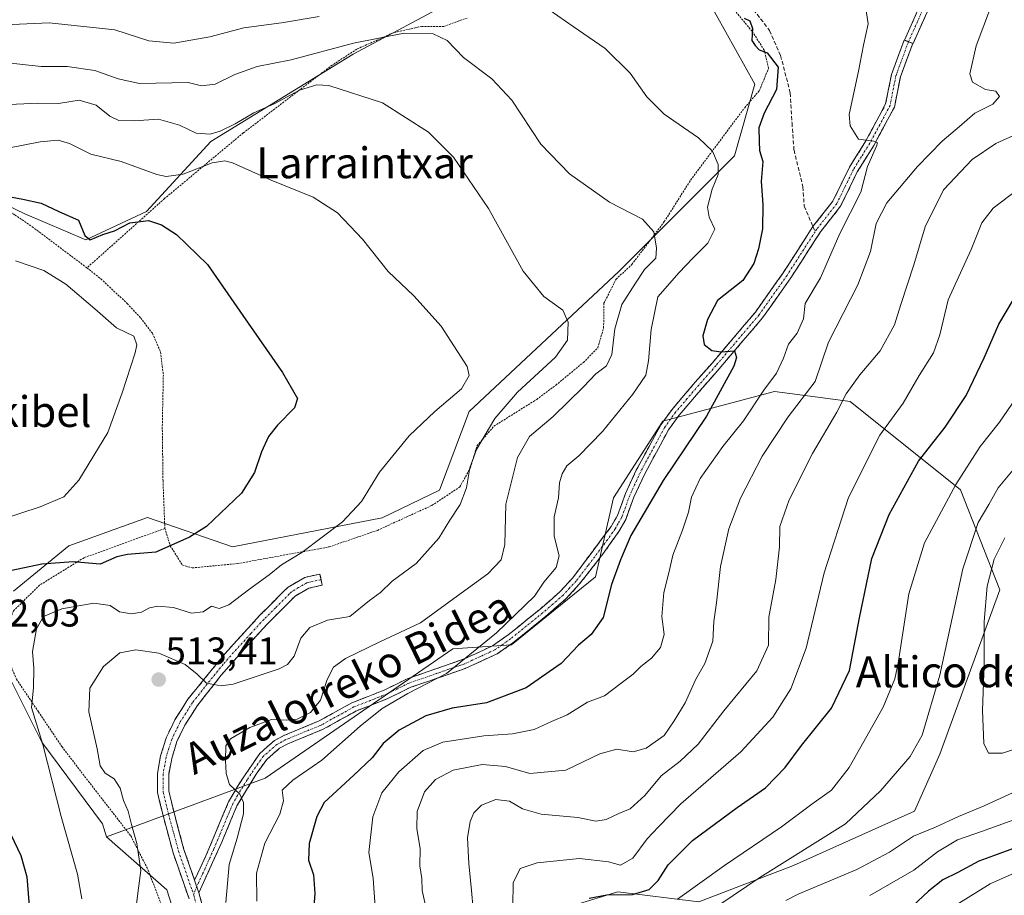
# Model space of a CAD drawing. Units: metres. Extents: x 593489 to 596922, y 4752202 to 4754563.
# Drawn here: x 594341 to 594597, y 4753095 to 4753322 of the extents above; entities that cross this region are included whole.
import ezdxf
from ezdxf.enums import TextEntityAlignment as Align

# ---------------------------------------------------------------- set-up
doc = ezdxf.new("R2010")
doc.units = ezdxf.units.M
doc.header["$MEASUREMENT"] = 0
for name, pattern in [('TRAZO_Y_PUNTO', [1, 0.5, -0.25, 0, -0.25]), ('TRAZOS', [0.75, 0.5, -0.25]), ('TRAZOSX2', [1.5, 1, -0.5])]:
    doc.linetypes.add(name, pattern=pattern)
for name, color, linetype, lineweight in [('Alambrada', 19, 'TRAZOS', 0), ('Arbolado forestal CxS', 92, 'Continuous', 0), ('Camino', 19, 'TRAZOSX2', 0), ('Camino Cxs', 19, 'Continuous', 0), ('Camino eje', 19, 'TRAZO_Y_PUNTO', 0), ('Carátula', 7, 'Continuous', 5), ('Curva de nivel maestra', 36, 'Continuous', 30), ('Curva de nivel normal', 36, 'Continuous', 0), ('Prado CxS', 92, 'Continuous', 0), ('Punto de cota en terreno', 7, 'Continuous', 0), ('Rótulo de punto de cota en terreno', 19, 'Continuous', 0), ('Senda', 19, 'TRAZOSX2', 0), ('Texto cartográfico', 19, 'Continuous', 0)]:
    doc.layers.add(name, color=color, linetype=linetype, lineweight=lineweight)
doc.styles.add('Arial', font='txt', dxfattribs={"height": 0.2})

# ---------------------------------------------------------------- blocks, each defined once
blk = doc.blocks.new('*U150')
at = {"layer": 'Arbolado forestal CxS', "color": 92, "linetype": 'Continuous', "lineweight": 0}
for points in [[(594484.9441, 4753092.4525, 551.6297), (594496.2973, 4753095.9067, 551.9331), (594517.3271, 4753093.2467, 560.4954), (594541.8765, 4753102.7361, 561.1986), (594573.3017, 4753116.8397, 561.0632), (594579.9341, 4753131.6049, 563.7635), (594595.4679, 4753174.3413, 569.8144), (594585.2653, 4753200.3061, 557.9982), (594556.5949, 4753223.2451, 542.2994), (594548.1859, 4753224.3373, 538.8944), (594537.0015, 4753225.7897, 533.3386), (594507.9625, 4753218.0943, 523.6113), (594495.1471, 4753198.1665, 522.6627), (594490.5127, 4753177.6677, 524.3175), (594468.7025, 4753159.9899, 521.6681), (594453.4795, 4753158.9821, 519.9594), (594404.7343, 4753125.4089, 518.4471), (594363.5461, 4753110.1423, 508.487), (594362.4523, 4753113.5781, 508.1908), (594346.6935, 4753134.7781, 505.2646), (594336.6791, 4753154.8507, 504.199)], [(594339.3945, 4753173.9647, 502.8775), (594353.7227, 4753185.7441, 499.9418), (594374.1681, 4753193.0747, 498.5648), (594396.2105, 4753185.4713, 502.7828), (594435.0847, 4753192.9947, 507.0277), (594449.9453, 4753200.1647, 509.0553), (594457.6575, 4753220.5813, 509.1934), (594496.5337, 4753256.9459, 514.3505), (594526.6305, 4753287.0405, 523.4545), (594531.8983, 4753305.6643, 524.4839), (594519.2825, 4753328.2121, 524.3623), (594494.2141, 4753340.2963, 523.782), (594454.4875, 4753327.8949, 518.6942), (594427.5633, 4753313.3731, 511.1365), (594390.5797, 4753290.7733, 506.3496), (594373.8649, 4753272.5865, 499.5874), (594358.1591, 4753265.2177, 498.1479), (594342.2903, 4753271.9947, 497.1373), (594310.9387, 4753287.0417, 501.2943)]]:
    blk.add_polyline3d(points, dxfattribs=at)
blk = doc.blocks.new('*U152')
at = {"layer": 'Prado CxS', "color": 92, "linetype": 'Continuous', "lineweight": 0}
for points in [[(594310.9387, 4753287.0417, 501.2943), (594342.2903, 4753271.9947, 497.1373), (594358.1591, 4753265.2177, 498.1479), (594373.8649, 4753272.5865, 499.5874), (594390.5797, 4753290.7733, 506.3496), (594427.5633, 4753313.3731, 511.1365), (594454.4875, 4753327.8949, 518.6942), (594494.2141, 4753340.2963, 523.782), (594519.2825, 4753328.2121, 524.3623), (594531.8983, 4753305.6643, 524.4839), (594526.6305, 4753287.0405, 523.4545), (594496.5337, 4753256.9459, 514.3505), (594457.6575, 4753220.5813, 509.1934), (594449.9453, 4753200.1647, 509.0553), (594435.0847, 4753192.9947, 507.0277), (594396.2105, 4753185.4713, 502.7828), (594374.1681, 4753193.0747, 498.5648), (594353.7227, 4753185.7441, 499.9418), (594339.3945, 4753173.9647, 502.8775)], [(594336.6791, 4753154.8507, 504.199), (594346.6935, 4753134.7781, 505.2646), (594362.4523, 4753113.5781, 508.1908), (594363.5461, 4753110.1423, 508.487), (594379.2119, 4753096.3651, 511.5252), (594395.7095, 4753044.6991, 510.9813)]]:
    blk.add_polyline3d(points, dxfattribs=at)
blk = doc.blocks.new('5PATER')
at = {"layer": 'Carátula', "linetype": 'Continuous', "lineweight": 5}
h = blk.add_hatch(color=250, dxfattribs=at)
edge = h.paths.add_edge_path()
edge.add_ellipse((0, 0.01), major_axis=(-1.33, -1.34), ratio=0.999422, start_angle=0, end_angle=360)

msp = doc.modelspace()

# ---------------------------------------------------------------- linework, layer by layer
at = {"layer": 'Alambrada', "color": 19, "linetype": 'TRAZOS', "lineweight": 0}
for points in [[(594378.6701, 4753190.2501, 498.6599), (594380.0701, 4753185.7701, 499.7227), (594383.2301, 4753180.7301, 501.1497), (594385.8001, 4753180.0101, 501.5066), (594397.5501, 4753181.1301, 502.5062), (594421.2801, 4753185.4401, 505.4194), (594433.8701, 4753189.7601, 506.3743), (594448.0301, 4753196.2401, 508.0297), (594455.2801, 4753201.0501, 509.5625), (594457.9901, 4753205.9301, 510.1589), (594459.7101, 4753211.6801, 509.8345), (594464.1201, 4753216.8101, 510.5317), (594475.2301, 4753223.7601, 512.0727), (594480.1901, 4753227.4501, 512.7908), (594487.3501, 4753233.3601, 512.982), (594491.0701, 4753237.1301, 512.85), (594492.6001, 4753242.3201, 513.2735), (594492.6801, 4753248.7201, 512.7934), (594495.8301, 4753254.9601, 513.4129), (594499.9201, 4753258.8001, 514.1516), (594508.3601, 4753269.9201, 515.3906), (594515.2001, 4753280.7201, 517.9523), (594529.2301, 4753299.5101, 522.834), (594533.0301, 4753303.9201, 523.9242), (594535.4401, 4753309.7601, 524.5965), (594534.3101, 4753314.4801, 524.7831), (594531.1501, 4753319.3601, 524.9653), (594526.6301, 4753324.8001, 524.902)], [(594457.1901, 4753322.8001, 518.0051), (594451.1201, 4753320.6401, 516.6233), (594445.3501, 4753320.6401, 515.9484), (594437.9901, 4753318.9601, 514.9474), (594428.5101, 4753314.7201, 513.4377), (594422.1201, 4753310.5601, 512.1881), (594399.0301, 4753292.9701, 507.5389), (594378.6001, 4753275.9201, 501.9688), (594358.4401, 4753257.9201, 496.5296)], [(594358.4401, 4753257.9201, 496.5296), (594344.5101, 4753268.4001, 497.0148), (594339.7101, 4753271.6801, 497.9209), (594323.0701, 4753281.6801, 501.8244), (594317.4801, 4753283.6001, 501.4026), (594312.1601, 4753285.6001, 501.8504), (594305.8301, 4753287.4401, 502.2801), (594298.8301, 4753288.2401, 501.8837), (594291.1601, 4753288.0101, 501.5751), (594283.0001, 4753287.1301, 501.7572), (594269.0701, 4753283.5201, 500.924), (594260.9601, 4753282.1601, 500.9496), (594252.9901, 4753281.3601, 501.8553), (594238.2301, 4753281.2101, 503.6844), (594232.5101, 4753281.8401, 503.931), (594220.9201, 4753283.8501, 504.4843), (594201.3201, 4753243.0501, 485.697)], [(594358.4401, 4753257.9201, 496.5296), (594362.0701, 4753255.0501, 496.5749), (594368.9201, 4753248.6501, 496.3153), (594372.3901, 4753244.8901, 496.1435), (594375.4801, 4753240.8801, 496.0809), (594377.5501, 4753236.0801, 496.0588), (594378.2801, 4753230.1701, 496.1938), (594378.0001, 4753216.5701, 496.2988), (594378.1901, 4753202.6501, 497.4223), (594378.6701, 4753190.2501, 498.6599)], [(594378.6701, 4753190.2501, 498.6599), (594357.6801, 4753182.6501, 499.6745), (594346.1601, 4753175.5201, 501.5417), (594339.3901, 4753168.8901, 502.7314), (594337.3601, 4753163.2101, 503.5636), (594337.6301, 4753156.9701, 503.9339)], [(594337.6301, 4753156.9701, 503.9339), (594340.1201, 4753151.1301, 504.4617), (594345.8401, 4753142.6501, 505.507), (594351.9201, 4753133.6101, 506.0185), (594358.8401, 4753124.5701, 507.3987), (594369.8301, 4753110.4101, 509.5813), (594374.3501, 4753101.5201, 510.6603), (594378.2301, 4753091.2901, 511.1203), (594383.7801, 4753077.0801, 511.6105)]]:
    msp.add_polyline3d(points, dxfattribs=at)
at = {"layer": 'Arbolado forestal CxS', "color": 92, "linetype": 'Continuous', "lineweight": 0}
for points in [[(594310.9387, 4753287.0417, 501.294286), (594342.2903, 4753271.9947, 497.137322), (594358.1591, 4753265.2177, 498.147932), (594373.8649, 4753272.5865, 499.587435), (594390.5797, 4753290.7733, 506.349615), (594427.5633, 4753313.3731, 511.136467), (594454.4875, 4753327.8949, 518.694232), (594494.2141, 4753340.2963, 523.781964), (594519.2825, 4753328.2121, 524.362261), (594531.8983, 4753305.6643, 524.483901), (594526.6305, 4753287.0405, 523.454544), (594496.5337, 4753256.9459, 514.350463), (594457.6575, 4753220.5813, 509.193381), (594449.9453, 4753200.1647, 509.055269), (594435.0847, 4753192.9947, 507.027683), (594396.2105, 4753185.4713, 502.782806), (594374.1681, 4753193.0747, 498.564847), (594353.7227, 4753185.7441, 499.941755), (594339.3945, 4753173.9647, 502.877526)], [(594395.7095, 4753044.6991, 510.981265), (594379.2119, 4753096.3651, 511.525169), (594363.5461, 4753110.1423, 508.486991), (594404.7343, 4753125.4089, 518.447138), (594453.4795, 4753158.9821, 519.959353), (594468.7025, 4753159.9899, 521.668106), (594490.5127, 4753177.6677, 524.317544), (594495.1471, 4753198.1665, 522.662742), (594507.9625, 4753218.0943, 523.611273), (594537.0015, 4753225.7897, 533.338584), (594548.1859, 4753224.3373, 538.894382), (594556.5949, 4753223.2451, 542.299374), (594585.2653, 4753200.3061, 557.998226), (594595.4679, 4753174.3413, 569.814395), (594579.9341, 4753131.6049, 563.763495), (594573.3017, 4753116.8397, 561.063181), (594541.8765, 4753102.7361, 561.198579), (594517.3271, 4753093.2467, 560.495441), (594496.2973, 4753095.9067, 551.93308), (594484.9441, 4753092.4525, 551.629666)], [(594485.3631, 4752998.6011, 517.807502), (594487.1093, 4753029.0145, 531.103541), (594479.6277, 4753075.8151, 548.759026), (594484.9441, 4753092.4525, 551.629666), (594496.2973, 4753095.9067, 551.93308), (594517.3271, 4753093.2467, 560.495441), (594541.8765, 4753102.7361, 561.198579), (594573.3017, 4753116.8397, 561.063181), (594579.9341, 4753131.6049, 563.763495), (594595.4679, 4753174.3413, 569.814395), (594585.2653, 4753200.3061, 557.998226), (594556.5949, 4753223.2451, 542.299374), (594548.1859, 4753224.3373, 538.894382), (594537.0015, 4753225.7897, 533.338584), (594507.9625, 4753218.0943, 523.611273), (594495.1471, 4753198.1665, 522.662742), (594490.5127, 4753177.6677, 524.317544), (594468.7025, 4753159.9899, 521.668106), (594453.4795, 4753158.9821, 519.959353), (594404.7343, 4753125.4089, 518.447138), (594363.5461, 4753110.1423, 508.486991)], [(594485.3631, 4752998.6011, 517.807502), (594487.1093, 4753029.0145, 531.103541), (594479.6277, 4753075.8151, 548.759026), (594484.9441, 4753092.4525, 551.629666), (594496.2973, 4753095.9067, 551.93308), (594517.3271, 4753093.2467, 560.495441), (594541.8765, 4753102.7361, 561.198579), (594573.3017, 4753116.8397, 561.063181), (594579.9341, 4753131.6049, 563.763495), (594595.4679, 4753174.3413, 569.814395), (594585.2653, 4753200.3061, 557.998226), (594556.5949, 4753223.2451, 542.299374), (594548.1859, 4753224.3373, 538.894382), (594537.0015, 4753225.7897, 533.338584), (594507.9625, 4753218.0943, 523.611273), (594495.1471, 4753198.1665, 522.662742), (594490.5127, 4753177.6677, 524.317544), (594468.7025, 4753159.9899, 521.668106), (594453.4795, 4753158.9821, 519.959353), (594404.7343, 4753125.4089, 518.447138), (594363.5461, 4753110.1423, 508.486991)], [(594336.6791, 4753154.8507, 504.199026), (594346.6935, 4753134.7781, 505.264637), (594362.4523, 4753113.5781, 508.190762), (594363.5461, 4753110.1423, 508.486991)], [(594363.5461, 4753110.1423, 508.486991), (594379.2119, 4753096.3651, 511.525169), (594395.7095, 4753044.6991, 510.981265), (594402.6927, 4753025.6759, 510.299893), (594414.4585, 4753011.9959, 509.726623), (594422.3543, 4753003.0173, 508.6319)]]:
    msp.add_polyline3d(points, dxfattribs=at)
at = {"layer": 'Camino', "color": 19, "linetype": 'TRAZOSX2', "lineweight": 0}
for points in [[(594571.770006, 4753316.663523), (594570.7459, 4753317.0401), (594581.1699, 4753340.4489), (594581.2267, 4753340.5601), (594581.2855, 4753340.6521), (594585.7055, 4753346.9121), (594585.8057, 4753347.0357), (594585.9211, 4753347.1449), (594586.0501, 4753347.2377), (594591.9493, 4753350.9235), (594606.6873, 4753359.7641)], [(594607.7793, 4753357.6207), (594593.2025, 4753348.8765), (594587.5267, 4753345.3305), (594583.3139, 4753339.3639), (594572.9759, 4753316.2201)], [(594546.960058, 4753268.640055), (594552.1201, 4753275.2001), (594556.4601, 4753284.0901), (594560.6801, 4753290.8801), (594565.8401, 4753300.4801), (594567.3601, 4753308.1601), (594570.6401, 4753317.0401), (594571.7551, 4753316.6301)], [(594571.7551, 4753316.6301), (594572.8701, 4753316.2201), (594569.6601, 4753307.5201), (594568.1101, 4753299.6701), (594562.7401, 4753289.6901), (594558.4801, 4753282.8201), (594554.1501, 4753273.9301), (594548.9001, 4753267.2601), (594541.2101, 4753255.3101), (594533.9001, 4753244.9801), (594522.6401, 4753231.7301), (594518.2001, 4753226.6801), (594512.2301, 4753219.7001), (594509.4601, 4753215.8601), (594503.2101, 4753204.3001), (594500.4801, 4753198.3801), (594498.3601, 4753192.6001), (594496.5901, 4753189.4901), (594492.5801, 4753183.8201), (594486.2801, 4753175.7401), (594482.9001, 4753172.0601), (594477.5301, 4753167.3801), (594469.0501, 4753160.5401), (594464.9501, 4753157.6901), (594456.6701, 4753153.8901), (594442.5201, 4753149.0001), (594436.7201, 4753146.1501), (594428.2501, 4753142.8101), (594419.7501, 4753138.1001), (594410.6101, 4753134.3301), (594408.4601, 4753133.1901), (594405.1201, 4753130.2601), (594402.3601, 4753126.4401), (594397.3701, 4753118.2301), (594393.4601, 4753108.8201), (594387.5201, 4753095.6601)], [(594572.9759, 4753316.2201), (594571.770006, 4753316.663523)], [(594386.3901, 4753098.9301), (594389.3201, 4753105.2101), (594395.2401, 4753119.2901), (594397.6801, 4753123.5301), (594403.3201, 4753131.8501), (594407.1001, 4753135.1701), (594409.6001, 4753136.4901), (594418.7201, 4753140.2501), (594427.2401, 4753144.9701), (594435.7601, 4753148.3301), (594441.6001, 4753151.2101), (594456.4201, 4753156.3501), (594463.7601, 4753159.7701), (594467.8401, 4753162.6301), (594476.0001, 4753169.2101), (594481.2401, 4753173.7701), (594484.6001, 4753177.4601), (594494.5901, 4753190.8001), (594496.2001, 4753193.6101), (594498.2801, 4753199.2901), (594501.0801, 4753205.3701), (594507.4401, 4753217.1301), (594510.3601, 4753221.1801), (594516.4001, 4753228.2501), (594520.8401, 4753233.2801), (594532.0201, 4753246.4401), (594539.2401, 4753256.6401), (594546.960058, 4753268.640055)], [(594384.9701, 4753094.0501), (594380.8101, 4753106.0401), (594378.2001, 4753115.6901), (594376.7601, 4753121.6901), (594376.7601, 4753126.6501), (594377.5801, 4753131.2401), (594379.0801, 4753136.0101), (594381.2801, 4753140.5701), (594384.6801, 4753145.9301), (594394.3301, 4753157.8101), (594403.2801, 4753167.6101), (594409.3601, 4753173.7701), (594410.7001, 4753175.0101), (594415.0001, 4753177.5301), (594418.9201, 4753178.4101), (594419.2401, 4753176.9701)], [(594419.2401, 4753176.9701), (594419.5601, 4753175.5301), (594416.0901, 4753174.7501), (594412.4701, 4753172.6401), (594405.4101, 4753165.5801), (594398.6601, 4753158.2501), (594393.3201, 4753152.1301), (594387.0701, 4753144.2001), (594383.8501, 4753139.1301), (594381.8201, 4753134.9201), (594380.4501, 4753130.5301), (594379.7001, 4753126.3801), (594379.7001, 4753122.0301), (594381.0501, 4753116.4101), (594383.6201, 4753106.9101), (594386.3901, 4753098.9301)], [(594387.5201, 4753095.6601), (594395.6301, 4753064.4701), (594400.7401, 4753051.6001), (594406.4501, 4753031.7101), (594407.9101, 4753027.9301)]]:
    msp.add_lwpolyline(points, dxfattribs=at)
at = {"layer": 'Camino Cxs', "color": 19, "linetype": 'Continuous', "lineweight": 0}
msp.add_lwpolyline([(594386.3901, 4753098.9301), (594387.5201, 4753095.6601)], dxfattribs=at)
msp.add_lwpolyline([(594386.3901, 4753098.9301), (594387.5201, 4753095.6601)], dxfattribs=at)
for points in [[(594576.421948, 4753323.934736, 532.0174), (594574.698948, 4753320.077436, 532.1085), (594572.975948, 4753316.220136, 532.0165), (594570.745948, 4753317.040136, 531.7411), (594572.483248, 4753320.941536, 531.9308), (594574.220548, 4753324.843036, 531.9978)], [(594384.970148, 4753094.050136, 512.0236), (594383.583448, 4753098.046736, 512.2434), (594382.196748, 4753102.043436, 512.5622), (594380.810148, 4753106.040136, 512.471), (594379.505148, 4753110.865136, 512.2024), (594378.200148, 4753115.690136, 512.0451), (594377.480148, 4753118.690136, 511.9866), (594376.760148, 4753121.690136, 511.8163), (594376.760148, 4753126.650136, 511.7015), (594377.580148, 4753131.240136, 511.8006), (594378.330148, 4753133.625136, 511.8819), (594379.080148, 4753136.010136, 511.9606), (594380.180148, 4753138.290136, 511.9678), (594381.280148, 4753140.570136, 512.09), (594382.980148, 4753143.250136, 511.9495), (594384.680148, 4753145.930136, 511.4243), (594387.092648, 4753148.900136, 510.2988), (594389.505148, 4753151.870136, 509.5081), (594391.917648, 4753154.840136, 508.6377), (594394.330148, 4753157.810136, 507.9189), (594397.313448, 4753161.076736, 507.4796), (594400.296748, 4753164.343436, 507.184), (594403.280148, 4753167.610136, 507.1299), (594406.320148, 4753170.690136, 506.6579), (594409.360148, 4753173.770136, 506.2987), (594410.700148, 4753175.010136, 506.0624), (594415.000148, 4753177.530136, 506.0334), (594418.920148, 4753178.410136, 506.1217), (594419.560148, 4753175.530136, 506.4795), (594416.090148, 4753174.750136, 506.5738), (594412.470148, 4753172.640136, 506.7373), (594408.940148, 4753169.110136, 507.2679), (594405.410148, 4753165.580136, 507.3371), (594402.035148, 4753161.915136, 507.6504), (594398.660148, 4753158.250136, 508.0542), (594395.990148, 4753155.190136, 508.4785), (594393.320148, 4753152.130136, 509.2257), (594391.236748, 4753149.486736, 509.8168), (594389.153448, 4753146.843436, 510.4182), (594387.070148, 4753144.200136, 510.8929), (594385.460148, 4753141.665136, 511.425), (594383.850148, 4753139.130136, 511.7475), (594381.820148, 4753134.920136, 511.8364), (594380.450148, 4753130.530136, 511.7841), (594379.700148, 4753126.380136, 511.7689), (594379.700148, 4753122.030136, 511.9069), (594380.375148, 4753119.220136, 512.1075), (594381.050148, 4753116.410136, 512.2166), (594382.335148, 4753111.660136, 512.587), (594383.620148, 4753106.910136, 512.9012), (594385.005148, 4753102.920136, 512.8066), (594386.390148, 4753098.930136, 512.6201), (594386.390148, 4753098.930136, 512.6201), (594387.520148, 4753095.660136, 512.4745), (594388.678648, 4753091.204336, 512.1952)]]:
    msp.add_polyline3d(points, dxfattribs=at)
msp.add_polyline3d([(594387.520148, 4753095.660136, 512.4745), (594386.390148, 4753098.930136, 512.6201), (594387.855148, 4753102.070136, 513.0028), (594389.320148, 4753105.210136, 513.5257), (594390.800148, 4753108.730136, 513.9984), (594392.280148, 4753112.250136, 514.2936), (594393.760148, 4753115.770136, 514.3934), (594395.240148, 4753119.290136, 514.5492), (594397.680148, 4753123.530136, 515.0423), (594399.560148, 4753126.303436, 515.7236), (594401.440148, 4753129.076736, 516.1481), (594403.320148, 4753131.850136, 516.3763), (594405.210148, 4753133.510136, 516.5143), (594407.100148, 4753135.170136, 516.263), (594409.600148, 4753136.490136, 515.9377), (594414.160148, 4753138.370136, 516.0584), (594418.720148, 4753140.250136, 516.5876), (594422.980148, 4753142.610136, 517.544), (594427.240148, 4753144.970136, 518.0769), (594431.500148, 4753146.650136, 518.8878), (594435.760148, 4753148.330136, 519.2204), (594438.680148, 4753149.770136, 519.2539), (594441.600148, 4753151.210136, 519.315), (594445.305148, 4753152.495136, 519.4559), (594449.010148, 4753153.780136, 519.5215), (594452.715148, 4753155.065136, 519.554), (594456.420148, 4753156.350136, 519.6541), (594460.090148, 4753158.060136, 520.1066), (594463.760148, 4753159.770136, 520.358), (594467.840148, 4753162.630136, 520.6344), (594470.560148, 4753164.823436, 520.7349), (594473.280148, 4753167.016736, 520.729), (594476.000148, 4753169.210136, 520.8242), (594478.620148, 4753171.490136, 520.9164), (594481.240148, 4753173.770136, 521.0606), (594484.600148, 4753177.460136, 521.1666), (594487.097648, 4753180.795136, 521.3503), (594489.595148, 4753184.130136, 521.4718), (594492.092648, 4753187.465136, 521.8662), (594494.590148, 4753190.800136, 522.3289), (594496.200148, 4753193.610136, 521.9578), (594497.240148, 4753196.450136, 522.2103), (594498.280148, 4753199.290136, 522.4024), (594499.680148, 4753202.330136, 522.6113), (594501.080148, 4753205.370136, 522.7338), (594503.200148, 4753209.290136, 523.1649), (594505.320148, 4753213.210136, 523.3765), (594507.440148, 4753217.130136, 523.6861), (594510.360148, 4753221.180136, 523.7419), (594513.380148, 4753224.715136, 523.814), (594516.400148, 4753228.250136, 524.0102), (594518.620148, 4753230.765136, 524.1445), (594520.840148, 4753233.280136, 524.3909), (594523.635148, 4753236.570136, 525.0011), (594526.430148, 4753239.860136, 525.6215), (594529.225148, 4753243.150136, 526.229), (594532.020148, 4753246.440136, 526.5465), (594534.426748, 4753249.840136, 526.6665), (594536.833448, 4753253.240136, 526.6665), (594539.240148, 4753256.640136, 526.6812), (594541.813448, 4753260.640136, 526.84), (594544.386748, 4753264.640136, 526.9999), (594546.960148, 4753268.640136, 527.1267), (594549.540148, 4753271.920136, 527.3487), (594552.120148, 4753275.200136, 527.8936), (594554.290148, 4753279.645136, 528.3495), (594556.460148, 4753284.090136, 528.6844), (594558.570148, 4753287.485136, 529.4069), (594560.680148, 4753290.880136, 530.1577), (594562.400148, 4753294.080136, 531.1705), (594564.120148, 4753297.280136, 531.0749), (594565.840148, 4753300.480136, 531.3497), (594566.600148, 4753304.320136, 531.5691), (594567.360148, 4753308.160136, 531.4787), (594569.000148, 4753312.600136, 531.575), (594570.640148, 4753317.040136, 531.735), (594572.870148, 4753316.220136, 531.9986), (594571.265148, 4753311.870136, 531.7284), (594569.660148, 4753307.520136, 531.6776), (594568.885148, 4753303.595136, 531.6984), (594568.110148, 4753299.670136, 531.6335), (594566.320148, 4753296.343436, 531.0434), (594564.530148, 4753293.016736, 530.8847), (594562.740148, 4753289.690136, 530.0587), (594560.610148, 4753286.255136, 529.652), (594558.480148, 4753282.820136, 529.2352), (594556.315148, 4753278.375136, 528.0891), (594554.150148, 4753273.930136, 528.2746), (594551.525148, 4753270.595136, 527.5413), (594548.900148, 4753267.260136, 527.5141), (594546.336748, 4753263.276736, 527.1274), (594543.773448, 4753259.293436, 527.0335), (594541.210148, 4753255.310136, 526.8951), (594538.773448, 4753251.866736, 526.9221), (594536.336748, 4753248.423436, 526.5782), (594533.900148, 4753244.980136, 526.3986), (594531.085148, 4753241.667636, 525.9087), (594528.270148, 4753238.355136, 525.4543), (594525.455148, 4753235.042636, 524.7853), (594522.640148, 4753231.730136, 524.5044), (594520.420148, 4753229.205136, 524.1774), (594518.200148, 4753226.680136, 524.0688), (594515.215148, 4753223.190136, 523.9224), (594512.230148, 4753219.700136, 523.775), (594509.460148, 4753215.860136, 523.5964), (594507.376748, 4753212.006736, 523.3776), (594505.293448, 4753208.153436, 523.1342), (594503.210148, 4753204.300136, 522.9876), (594501.845148, 4753201.340136, 522.745), (594500.480148, 4753198.380136, 522.6543), (594499.420148, 4753195.490136, 522.8813), (594498.360148, 4753192.600136, 522.9226), (594496.590148, 4753189.490136, 522.8616), (594494.585148, 4753186.655136, 522.7601), (594492.580148, 4753183.820136, 522.0686), (594490.480148, 4753181.126736, 521.4697), (594488.380148, 4753178.433436, 521.4297), (594486.280148, 4753175.740136, 521.3774), (594482.900148, 4753172.060136, 521.3698), (594480.215148, 4753169.720136, 521.2432), (594477.530148, 4753167.380136, 521.2156), (594474.703448, 4753165.100136, 521.1417), (594471.876748, 4753162.820136, 521.2246), (594469.050148, 4753160.540136, 520.9826), (594464.950148, 4753157.690136, 520.8023), (594460.810148, 4753155.790136, 520.4347), (594456.670148, 4753153.890136, 520.0664), (594451.953448, 4753152.260136, 520.3201), (594447.236748, 4753150.630136, 520.0184), (594442.520148, 4753149.000136, 519.6228), (594439.620148, 4753147.575136, 519.7631), (594436.720148, 4753146.150136, 519.6402), (594432.485148, 4753144.480136, 519.0837), (594428.250148, 4753142.810136, 518.5246), (594424.000148, 4753140.455136, 517.8769), (594419.750148, 4753138.100136, 517.288), (594415.180148, 4753136.215136, 516.6448), (594410.610148, 4753134.330136, 516.5119), (594408.460148, 4753133.190136, 516.6586), (594405.120148, 4753130.260136, 516.3531), (594402.360148, 4753126.440136, 515.9247), (594399.865148, 4753122.335136, 515.1085), (594397.370148, 4753118.230136, 514.675), (594396.066748, 4753115.093436, 514.4377), (594394.763448, 4753111.956736, 514.3521), (594393.460148, 4753108.820136, 514.2047), (594391.480148, 4753104.433436, 513.7262), (594389.500148, 4753100.046736, 512.9995), (594387.520148, 4753095.660136, 512.4745)], close=True, dxfattribs=at)
at = {"layer": 'Camino eje', "color": 19, "linetype": 'TRAZO_Y_PUNTO', "lineweight": 0}
for points in [[(594784.8101, 4753414.3101), (594775.2501, 4753424.2501), (594768.6201, 4753427.2001), (594763.1001, 4753427.9301), (594753.9001, 4753426.8301), (594742.8701, 4753422.7801), (594727.4101, 4753412.8401), (594713.4301, 4753399.9601), (594692.4501, 4753380.0801), (594682.8901, 4753372.7201), (594670.7401, 4753367.9301), (594659.3401, 4753365.7201), (594650.9801, 4753364.6201), (594634.4201, 4753365.3601), (594623.7501, 4753363.5201), (594607.1901, 4753358.7301), (594592.4701, 4753349.9001), (594586.5801, 4753346.2201), (594582.1601, 4753339.9601), (594571.770006, 4753316.663523)], [(594571.7551, 4753316.6301), (594568.5101, 4753307.8401), (594566.9751, 4753300.0751), (594564.2901, 4753295.0851), (594561.7101, 4753290.2851), (594559.5801, 4753286.8501), (594557.4701, 4753283.4551), (594555.3001, 4753279.0101), (594553.1351, 4753274.5651), (594547.9301, 4753267.9501), (594547.5251, 4753267.3207)], [(594571.770006, 4753316.663523), (594571.7551, 4753316.6301)], [(594547.5251, 4753267.3207), (594540.2251, 4753255.9751), (594532.9601, 4753245.7101), (594521.7401, 4753232.5051), (594519.5201, 4753229.9801), (594517.3001, 4753227.4651), (594514.3151, 4753223.9751), (594511.2951, 4753220.4401), (594508.4501, 4753216.4951), (594502.1451, 4753204.8351), (594499.3801, 4753198.8351), (594497.2801, 4753193.1051), (594496.3951, 4753191.5501), (594495.5901, 4753190.1451), (594493.5851, 4753187.3101), (594488.5901, 4753180.6401), (594485.4401, 4753176.6001), (594483.7601, 4753174.7551), (594482.0701, 4753172.9151), (594479.3851, 4753170.5751), (594476.7651, 4753168.2951), (594468.4451, 4753161.5851), (594466.4051, 4753160.1551), (594464.3551, 4753158.7301), (594460.6851, 4753157.0201), (594456.5451, 4753155.1201), (594449.1351, 4753152.5501), (594442.0601, 4753150.1051), (594439.1401, 4753148.6651), (594436.2401, 4753147.2401), (594427.7451, 4753143.8901), (594419.2351, 4753139.1751), (594410.1051, 4753135.4101), (594409.0301, 4753134.8401), (594407.7801, 4753134.1801), (594404.2201, 4753131.0551), (594402.8401, 4753129.1451), (594400.0201, 4753124.9851), (594397.5251, 4753120.8801), (594396.3051, 4753118.7601), (594394.8251, 4753115.2401), (594392.8701, 4753110.5351), (594391.3901, 4753107.0151), (594388.4201, 4753100.4351), (594386.9551, 4753097.2951)], [(594419.2401, 4753176.9701), (594415.5451, 4753176.1401), (594413.3951, 4753174.8801), (594411.5851, 4753173.8251), (594410.9151, 4753173.2051), (594407.3851, 4753169.6751), (594404.3451, 4753166.5951), (594400.9701, 4753162.9301), (594396.4951, 4753158.0301), (594393.8251, 4753154.9701), (594389.0001, 4753149.0301), (594385.8751, 4753145.0651), (594382.5651, 4753139.8501), (594380.4501, 4753135.4651), (594379.7001, 4753133.0801), (594379.0151, 4753130.8851), (594378.6401, 4753128.8101), (594378.2301, 4753126.5151), (594378.2301, 4753121.8601), (594379.6251, 4753116.0501), (594382.2151, 4753106.4751), (594385.7371, 4753096.3249), (594386.1581, 4753095.1063)], [(594386.9551, 4753097.2951), (594386.1581, 4753095.1063)], [(594386.1581, 4753095.1063), (594389.4501, 4753082.1601), (594393.5051, 4753066.5651), (594394.2351, 4753064.0001), (594396.7951, 4753057.5601), (594399.3501, 4753051.1251), (594402.2051, 4753041.1801), (594405.0601, 4753031.2201), (594405.7901, 4753029.3301), (594406.9467, 4753026.7623)]]:
    msp.add_lwpolyline(points, dxfattribs=at)
at = {"layer": 'Curva de nivel maestra', "color": 36, "linetype": 'Continuous', "lineweight": 30}
for points in [[(594529.08, 4753322.78, 525), (594530.53, 4753322.11, 525), (594531.22, 4753320.1, 525), (594531.08, 4753316.99, 525), (594531.98, 4753315.64, 525), (594532.98, 4753314.52, 525), (594535.11, 4753313.77, 525), (594537.91, 4753310.04, 525), (594537.5, 4753304.25, 525), (594534.28, 4753298.09, 525), (594532.89, 4753294.27, 525), (594532.99, 4753290.77, 525), (594533.09, 4753288.39, 525), (594533.94, 4753285.57, 525), (594533.52, 4753280.39, 525), (594533.91, 4753274.34, 525), (594533.84, 4753268.03, 525), (594532.83, 4753262.84, 525), (594531.58, 4753259.02, 525), (594528.74, 4753254.61, 525), (594522.16, 4753249.45, 525), (594519.56, 4753244.53, 525), (594518.34, 4753240.28, 525), (594518.67, 4753238, 525), (594520.66, 4753236.48, 525), (594523.16, 4753236.12, 525), (594526.58, 4753236.36, 525), (594527.14, 4753234.66, 525), (594526.38, 4753232.43, 525), (594519.31, 4753219.39, 525), (594508.06, 4753202.68, 525), (594499.67, 4753188.44, 525), (594497.02, 4753182.11, 525), (594494.68, 4753175.7, 525), (594492.47, 4753167.15, 525), (594489.4, 4753162.7, 525), (594486.12, 4753159.97, 525), (594481.62, 4753155.22, 525), (594472.53, 4753148.9, 525), (594462.17, 4753144.96, 525), (594453.27, 4753143.54, 525), (594446.41, 4753141.56, 525), (594439.48, 4753137.88, 525), (594435.35, 4753134.37, 525), (594432.46, 4753130.65, 525), (594427.73, 4753126.16, 525), (594420, 4753119.11, 525), (594418.13, 4753115.45, 525), (594416.11, 4753108.44, 525), (594416, 4753104.11, 525), (594417.3, 4753100.28, 525), (594417.58, 4753095.45, 525), (594417.2, 4753089.94, 525)], [(594336.22, 4753276.79, 500), (594341.81, 4753275.76, 500), (594346.58, 4753274.73, 500), (594351.12, 4753272.6, 500), (594356.26, 4753270.29, 500), (594357.88, 4753266.29, 500), (594359.25, 4753265.2, 500), (594362.54, 4753266.55, 500), (594365.59, 4753267.57, 500), (594369.54, 4753269.6, 500), (594374.41, 4753270.23, 500), (594377.77, 4753269.12, 500), (594381.73, 4753266.55, 500), (594389.74, 4753258.76, 500), (594398.95, 4753245.51, 500), (594409.22, 4753230.72, 500), (594413.08, 4753224, 500), (594412.37, 4753221.57, 500), (594407.9, 4753217.11, 500), (594405.62, 4753214.11, 500), (594403.79, 4753210.11, 500), (594401.92, 4753204.77, 500), (594398.54, 4753199.44, 500), (594389.49, 4753190.8, 500), (594385.09, 4753187.99, 500), (594376.36, 4753184.09, 500), (594368.93, 4753183.46, 500), (594366.23, 4753182.88, 500), (594361.87, 4753180.98, 500), (594354.84, 4753181.58, 500), (594346.69, 4753181.01, 500), (594335.56, 4753178.6, 500)], [(594488.86, 4753094.25, 550), (594493.43, 4753095.08, 550), (594500.08, 4753095.23, 550), (594504.44, 4753096.52, 550), (594506.78, 4753098.8, 550), (594509.4, 4753102.87, 550), (594515.67, 4753109.22, 550), (594527.3, 4753117.82, 550), (594534.67, 4753122.87, 550), (594539.72, 4753128.16, 550), (594543.98, 4753133.92, 550), (594551.75, 4753143.56, 550), (594556.47, 4753153.39, 550), (594559.06, 4753167.08, 550), (594562.28, 4753182.47, 550), (594566.73, 4753193.86, 550), (594574.39, 4753207.76, 550), (594581.27, 4753216.54, 550), (594586.75, 4753224.75, 550), (594591.39, 4753234.57, 550), (594595.24, 4753243.32, 550), (594604.97, 4753259.78, 550)], [(594338.71, 4753110.74, 500), (594341.26, 4753105.29, 500), (594342.87, 4753099.8, 500), (594343.56, 4753091.16, 500)], [(594599.7, 4753107.4, 550), (594593.88, 4753105.25, 550), (594590.01, 4753103.85, 550), (594584.58, 4753100.91, 550), (594580.68, 4753098.97, 550), (594576.98, 4753096.09, 550), (594572.68, 4753092.07, 550)]]:
    msp.add_polyline3d(points, dxfattribs=at)
at = {"layer": 'Curva de nivel normal', "color": 36, "linetype": 'Continuous', "lineweight": 0}
for points in [[(594402.54, 4753093.44, 520), (594402.46, 4753100.77, 520), (594404.64, 4753108.55, 520), (594408.56, 4753116.04, 520), (594409.44, 4753119.5, 520), (594409.17, 4753122.26, 520), (594411.86, 4753124.86, 520), (594419.44, 4753130.1, 520), (594429.41, 4753138.95, 520), (594435.07, 4753143.46, 520), (594441.77, 4753147.39, 520), (594451.84, 4753152.56, 520), (594464.76, 4753163.11, 520), (594474.63, 4753172.7, 520), (594477.1, 4753176.31, 520), (594480.32, 4753180.08, 520), (594481.1, 4753183.11, 520), (594479.78, 4753188.23, 520), (594479.76, 4753193.28, 520), (594480.88, 4753198.23, 520), (594481.18, 4753202.11, 520), (594481.8, 4753204.46, 520), (594483.06, 4753206.54, 520), (594486.15, 4753209.13, 520), (594492.3, 4753215.44, 520), (594500.19, 4753225.11, 520), (594503.57, 4753230.05, 520), (594504.25, 4753233.76, 520), (594504.91, 4753241.88, 520), (594506.67, 4753250.44, 520), (594512.19, 4753256.68, 520), (594515.75, 4753260.48, 520), (594519.69, 4753264.37, 520), (594521.51, 4753267.98, 520), (594520.04, 4753271.07, 520), (594519.58, 4753273.65, 520), (594520.81, 4753278.36, 520), (594522.32, 4753282.15, 520), (594522.35, 4753284.8, 520), (594520.86, 4753288.24, 520), (594517.25, 4753291.66, 520), (594508.33, 4753297.87, 520), (594503.8, 4753302.36, 520), (594499.48, 4753308.44, 520), (594492.99, 4753314.88, 520), (594484.68, 4753320.56, 520), (594476.77, 4753326.18, 520)], [(594560.59, 4753325.84, 530), (594561.32, 4753321.32, 530), (594560.12, 4753315.72, 530), (594558.75, 4753308.96, 530), (594556.4, 4753297.73, 530), (594556.63, 4753294.78, 530), (594558.75, 4753291.38, 530), (594562.74, 4753290.86, 530), (594563.72, 4753290.39, 530), (594563.49, 4753289.52, 530), (594561.15, 4753284.26, 530), (594559.42, 4753277.6, 530), (594553.94, 4753266.82, 530), (594548.93, 4753255.29, 530), (594544.95, 4753248.65, 530), (594544.51, 4753244.72, 530), (594542.84, 4753240.97, 530), (594540.62, 4753238.12, 530), (594539.33, 4753234.44, 530), (594537.5, 4753230.58, 530), (594534.23, 4753226.15, 530), (594528.94, 4753218.17, 530), (594523.52, 4753211.53, 530), (594517.68, 4753203.22, 530), (594515.39, 4753198.38, 530), (594514.64, 4753194.44, 530), (594513.12, 4753189.77, 530), (594510.58, 4753183.3, 530), (594509.62, 4753179.1, 530), (594508.25, 4753173.62, 530), (594507.72, 4753167.42, 530), (594508.34, 4753162.69, 530), (594507.39, 4753159.35, 530), (594505.05, 4753156.58, 530), (594502.29, 4753154.44, 530), (594500.26, 4753152.44, 530), (594497.13, 4753150.06, 530), (594492.85, 4753146.8, 530), (594488.41, 4753145.12, 530), (594483.17, 4753141.86, 530), (594479.11, 4753140.11, 530), (594474.56, 4753138.01, 530), (594468.98, 4753136.93, 530), (594461.48, 4753136.36, 530), (594450.81, 4753134.73, 530), (594445.76, 4753132.57, 530), (594439.41, 4753127.06, 530), (594435.05, 4753121.58, 530), (594432.7, 4753115.36, 530), (594431.67, 4753106.06, 530), (594432.72, 4753099.42, 530), (594433.41, 4753090.71, 530)], [(594446.32, 4753092.3, 535), (594445.52, 4753096.21, 535), (594445.36, 4753099.34, 535), (594444.86, 4753102.68, 535), (594444.97, 4753107.17, 535), (594444.14, 4753112.21, 535), (594444.2, 4753116.77, 535), (594446.12, 4753121.88, 535), (594448.96, 4753125.07, 535), (594453.55, 4753127.51, 535), (594461.04, 4753128.95, 535), (594467.09, 4753128.41, 535), (594473.46, 4753126.64, 535), (594482.77, 4753127.46, 535), (594491.66, 4753131.7, 535), (594496, 4753132.95, 535), (594500.25, 4753132.28, 535), (594503.61, 4753133.18, 535), (594508.32, 4753136.45, 535), (594510.96, 4753140.33, 535), (594513.74, 4753144.99, 535), (594516.58, 4753151.07, 535), (594518.88, 4753155.14, 535), (594520.97, 4753160.95, 535), (594521.26, 4753166.11, 535), (594521.94, 4753170.94, 535), (594522.96, 4753180.38, 535), (594525.13, 4753190.18, 535), (594528.12, 4753198.15, 535), (594533.77, 4753209.05, 535), (594540.55, 4753219.21, 535), (594547.53, 4753228.44, 535), (594550.96, 4753238.66, 535), (594558.58, 4753253.53, 535), (594561.88, 4753262.15, 535), (594563.36, 4753269.46, 535), (594566.18, 4753274.82, 535), (594574.07, 4753284.25, 535), (594580.47, 4753290.85, 535), (594584.98, 4753294.59, 535), (594589.02, 4753298.11, 535), (594593.63, 4753300.44, 535), (594595.41, 4753302.39, 535), (594594.48, 4753303.78, 535), (594591.78, 4753304.26, 535), (594588.43, 4753306.11, 535), (594587.74, 4753308.34, 535), (594589.38, 4753315.54, 535), (594593.09, 4753325.48, 535)], [(594418.7, 4753323.21, 520), (594408.97, 4753321.59, 520), (594399.21, 4753320.28, 520), (594390.33, 4753317.94, 520), (594380.97, 4753316.24, 520), (594374.55, 4753316.92, 520), (594365.66, 4753319.7, 520), (594348.63, 4753321.53, 520), (594338.98, 4753321.11, 520)], [(594335.42, 4753311.44, 515), (594346.57, 4753310.18, 515), (594353.32, 4753310.21, 515), (594360.45, 4753309.21, 515), (594366.54, 4753306.98, 515), (594372.11, 4753305.84, 515), (594384.74, 4753306.06, 515), (594388.15, 4753305.22, 515), (594391.76, 4753305.6, 515), (594396.8, 4753308.14, 515), (594402.6, 4753310.19, 515), (594411.45, 4753311.93, 515), (594427.69, 4753316.26, 515), (594440.82, 4753318.9, 515), (594448.32, 4753318.69, 515), (594451.95, 4753316.98, 515), (594456.2, 4753312.59, 515), (594463.56, 4753307.02, 515), (594468.75, 4753301.47, 515), (594476.31, 4753290.06, 515), (594483.72, 4753282.3, 515), (594494.1, 4753275, 515), (594502.67, 4753270.6, 515), (594505.67, 4753267.25, 515), (594506.34, 4753263.02, 515), (594506.18, 4753260.47, 515), (594503.23, 4753257.52, 515), (594500.87, 4753253.95, 515), (594497.36, 4753248.44, 515), (594495.48, 4753242.11, 515), (594494.72, 4753235.44, 515), (594493.36, 4753232.44, 515), (594490.54, 4753230.41, 515), (594487.34, 4753226.99, 515), (594479.49, 4753219.32, 515), (594473.39, 4753214.1, 515), (594470.22, 4753208.64, 515), (594467.25, 4753196.58, 515), (594466.93, 4753186.06, 515), (594465.98, 4753182.11, 515), (594462.57, 4753178.44, 515), (594455.64, 4753173.48, 515), (594445.03, 4753165.7, 515), (594434.64, 4753160.87, 515), (594425.61, 4753156.48, 515), (594422.45, 4753154.21, 515), (594420.78, 4753151.04, 515), (594419.11, 4753145.67, 515), (594416.5, 4753142.46, 515), (594413.03, 4753140.71, 515), (594410.27, 4753140.44, 515), (594406.37, 4753140.68, 515), (594400.74, 4753138.6, 515), (594395.7, 4753135.62, 515), (594394.48, 4753133.8, 515), (594394.38, 4753130.11, 515), (594394.61, 4753126.61, 515), (594395.42, 4753123.78, 515), (594398.15, 4753121.22, 515), (594399.1, 4753119.07, 515), (594399.08, 4753116.11, 515), (594397.43, 4753109.78, 515), (594395.39, 4753103, 515), (594394.52, 4753093.13, 515)], [(594336.48, 4753300.28, 510), (594345.67, 4753300.71, 510), (594351.07, 4753300.61, 510), (594356.42, 4753301.46, 510), (594360.81, 4753300.17, 510), (594364.36, 4753297.32, 510), (594366.74, 4753296.17, 510), (594370.74, 4753296.1, 510), (594377.03, 4753296.51, 510), (594382.51, 4753294.97, 510), (594386.76, 4753292.91, 510), (594390.41, 4753292.62, 510), (594393.07, 4753293.46, 510), (594396.91, 4753295.36, 510), (594401.76, 4753298.16, 510), (594407.09, 4753300.53, 510), (594413.6, 4753304.04, 510), (594418.14, 4753305.41, 510), (594421.29, 4753305.28, 510), (594435.21, 4753300.78, 510), (594447.13, 4753293.16, 510), (594453.6, 4753286.63, 510), (594462.67, 4753273.37, 510), (594471.73, 4753257.1, 510), (594477.12, 4753250.52, 510), (594482.04, 4753246.95, 510), (594483.42, 4753243.82, 510), (594483.24, 4753239.11, 510), (594480.1, 4753234.77, 510), (594470.21, 4753225.64, 510), (594464.38, 4753218.78, 510), (594459.58, 4753210.77, 510), (594457.83, 4753205.97, 510), (594457, 4753200.77, 510), (594455.36, 4753196.44, 510), (594452.64, 4753192.44, 510), (594449.78, 4753187.77, 510), (594443.89, 4753181.11, 510), (594437.66, 4753176.56, 510), (594434.69, 4753173.61, 510), (594431.84, 4753171.53, 510), (594426.68, 4753167.38, 510), (594420.92, 4753166.45, 510), (594416.33, 4753164.54, 510), (594414.01, 4753161.77, 510), (594412.21, 4753157.11, 510), (594410.5, 4753154.95, 510), (594408.33, 4753153.82, 510), (594396.41, 4753149.84, 510), (594393.26, 4753149.41, 510), (594389.49, 4753150.05, 510), (594387.1, 4753152.37, 510), (594383.98, 4753154.92, 510), (594377.11, 4753157.84, 510), (594371.14, 4753158.77, 510), (594367.01, 4753157.92, 510), (594362.77, 4753154.37, 510), (594359.19, 4753148.78, 510), (594358.93, 4753142.66, 510), (594361.1, 4753132.98, 510), (594361.87, 4753128.61, 510), (594363.14, 4753126.68, 510), (594365.49, 4753125.19, 510), (594367.1, 4753122.8, 510), (594367.92, 4753119.62, 510), (594369.14, 4753116.84, 510), (594369.97, 4753113.33, 510), (594371.41, 4753108.44, 510), (594372.39, 4753101.43, 510), (594371.81, 4753096.84, 510), (594371.12, 4753091.41, 510)], [(594459.14, 4753086.51, 540), (594458.33, 4753096.2, 540), (594457.62, 4753103.26, 540), (594457.3, 4753109.9, 540), (594457.97, 4753114.11, 540), (594458.9, 4753116.44, 540), (594460.87, 4753118.4, 540), (594464.59, 4753119.85, 540), (594468.13, 4753119.46, 540), (594471.52, 4753117.47, 540), (594476.35, 4753116.05, 540), (594485.95, 4753115.15, 540), (594490.6, 4753114.27, 540), (594493.29, 4753114.71, 540), (594496.55, 4753116.23, 540), (594499.52, 4753117.46, 540), (594503.33, 4753120.86, 540), (594507.56, 4753125.99, 540), (594512.5, 4753129.79, 540), (594517.14, 4753134.22, 540), (594523.85, 4753142.91, 540), (594532.39, 4753153.31, 540), (594535.4, 4753159.93, 540), (594535.49, 4753167.19, 540), (594537.28, 4753176.98, 540), (594538.3, 4753185.47, 540), (594538.4, 4753190.75, 540), (594540.78, 4753197.69, 540), (594546.86, 4753209.69, 540), (594553.12, 4753220.41, 540), (594555.56, 4753225.18, 540), (594559.13, 4753230.15, 540), (594564.41, 4753236.35, 540), (594568.13, 4753243.12, 540), (594569.77, 4753248.39, 540), (594573.18, 4753258.72, 540), (594576.08, 4753268.58, 540), (594580.9, 4753278.18, 540), (594588.26, 4753286.05, 540), (594594.43, 4753290.18, 540), (594600.8, 4753293.06, 540)], [(594338.32, 4753289.11, 505), (594346.26, 4753290.68, 505), (594350.99, 4753291.12, 505), (594353.88, 4753290.24, 505), (594359.45, 4753287.47, 505), (594367.29, 4753285.58, 505), (594376.63, 4753282.18, 505), (594379.05, 4753281.69, 505), (594383.44, 4753282.27, 505), (594390.98, 4753285.17, 505), (594394.25, 4753285.73, 505), (594396.21, 4753285.17, 505), (594406.31, 4753280.67, 505), (594417.14, 4753276.26, 505), (594423.5, 4753272.2, 505), (594430.03, 4753265.4, 505), (594436.64, 4753257.01, 505), (594443.28, 4753250.64, 505), (594450.42, 4753242.79, 505), (594457.2, 4753232.32, 505), (594457.72, 4753229.95, 505), (594455.72, 4753226.5, 505), (594448.76, 4753220.66, 505), (594442.12, 4753214.33, 505), (594434.39, 4753204.91, 505), (594429.73, 4753197.23, 505), (594424.82, 4753191.95, 505), (594414.22, 4753183.98, 505), (594408.97, 4753180.78, 505), (594405.78, 4753178.19, 505), (594400.36, 4753174.32, 505), (594395.32, 4753170.41, 505), (594392.74, 4753169.46, 505), (594390.74, 4753170.03, 505), (594388.63, 4753168.6, 505), (594385.63, 4753168.24, 505), (594380.9, 4753169.68, 505), (594376.84, 4753170.05, 505), (594374.66, 4753169.65, 505), (594372.57, 4753168.51, 505), (594370.04, 4753168.07, 505), (594366.92, 4753168.64, 505), (594364.46, 4753170.23, 505), (594360.26, 4753170.81, 505), (594351.88, 4753169.41, 505), (594347.16, 4753167.36, 505), (594345.3, 4753164.16, 505), (594344.27, 4753158.28, 505), (594344.68, 4753153.97, 505), (594344.54, 4753148.82, 505), (594344.04, 4753143.79, 505), (594347, 4753134.14, 505), (594351.72, 4753115.43, 505), (594355.99, 4753100.46, 505), (594357.14, 4753094.11, 505)], [(594468.99, 4753092.13, 545), (594469.15, 4753098.2, 545), (594470.89, 4753101.96, 545), (594475.37, 4753103.42, 545), (594486.34, 4753104.58, 545), (594493.86, 4753103.69, 545), (594496.95, 4753102.78, 545), (594500.15, 4753104.59, 545), (594503.93, 4753109.65, 545), (594506.82, 4753112.77, 545), (594512.67, 4753118.7, 545), (594528.22, 4753132.28, 545), (594536.52, 4753141.26, 545), (594541.25, 4753148.64, 545), (594545.24, 4753159.16, 545), (594549.85, 4753178.74, 545), (594556.16, 4753198.25, 545), (594564.37, 4753214.46, 545), (594570.4, 4753222.82, 545), (594574.58, 4753229.94, 545), (594578.23, 4753235.84, 545), (594579.9, 4753240.55, 545), (594582.09, 4753249.64, 545), (594588.01, 4753262.72, 545), (594590.8, 4753269.58, 545), (594593.74, 4753273.42, 545), (594602.41, 4753280.03, 545)], [(594339.89, 4753259.72, 495), (594347.24, 4753257.23, 495), (594352.93, 4753253.66, 495), (594360.48, 4753247.27, 495), (594366.1, 4753242.33, 495), (594370.64, 4753240.15, 495), (594371.4, 4753237.96, 495), (594370.94, 4753235.84, 495), (594367.56, 4753225.5, 495), (594363.88, 4753215.16, 495), (594356.34, 4753202.77, 495), (594352.41, 4753198.44, 495), (594346.25, 4753195.88, 495), (594331.37, 4753190.98, 495)], [(594602.74, 4753228.58, 555), (594595.41, 4753217.81, 555), (594590.41, 4753211.5, 555), (594584.07, 4753201.7, 555), (594575.92, 4753186.48, 555), (594571.82, 4753173.25, 555), (594569.1, 4753155.28, 555), (594568.26, 4753151.19, 555), (594565.23, 4753143.88, 555), (594556.35, 4753128.19, 555), (594551.74, 4753122.3, 555), (594546.66, 4753118.68, 555), (594538.81, 4753112.78, 555), (594524.03, 4753102.71, 555), (594511.81, 4753093.98, 555)], [(594599.41, 4753206.03, 560), (594595.08, 4753200.82, 560), (594592.63, 4753196.48, 560), (594589.83, 4753191.77, 560), (594585.86, 4753179.77, 560), (594579.92, 4753152.14, 560), (594575.32, 4753136.55, 560), (594572.17, 4753131.06, 560), (594564.52, 4753122.14, 560), (594555.44, 4753113.52, 560), (594533.14, 4753099.6, 560), (594516.11, 4753088.08, 560)], [(594596.82, 4753187.81, 565), (594594.04, 4753182.24, 565), (594592.18, 4753175.28, 565), (594591.41, 4753166.12, 565), (594591.38, 4753154.99, 565), (594591.01, 4753143, 565), (594591.35, 4753134.37, 565), (594592.56, 4753131.93, 565), (594596.21, 4753131.91, 565)], [(594596.21, 4753131.91, 565), (594602.28, 4753133.89, 565)], [(594539.93, 4753093.66, 560), (594543.09, 4753095.28, 560), (594558.35, 4753101.71, 560), (594566.83, 4753106.17, 560), (594573.06, 4753110.32, 560), (594578.82, 4753112.65, 560), (594584.74, 4753115.44, 560), (594591.41, 4753118.24, 560), (594599.9, 4753122.08, 560)], [(594561.74, 4753094.92, 555), (594573.14, 4753101.48, 555), (594579.32, 4753106.28, 555), (594584.47, 4753109.35, 555), (594590.74, 4753111.54, 555), (594602.54, 4753115.81, 555)], [(594613.44, 4753107.09, 545), (594593.02, 4753097.94, 545), (594584.78, 4753092.85, 545)]]:
    msp.add_polyline3d(points, dxfattribs=at)
at = {"layer": 'Prado CxS', "color": 92, "linetype": 'Continuous', "lineweight": 0}
for points in [[(594310.9387, 4753287.0417, 501.294286), (594342.2903, 4753271.9947, 497.137322), (594358.1591, 4753265.2177, 498.147932), (594373.8649, 4753272.5865, 499.587435), (594390.5797, 4753290.7733, 506.349615), (594427.5633, 4753313.3731, 511.136467), (594454.4875, 4753327.8949, 518.694232), (594494.2141, 4753340.2963, 523.781964), (594519.2825, 4753328.2121, 524.362261), (594531.8983, 4753305.6643, 524.483901), (594526.6305, 4753287.0405, 523.454544), (594496.5337, 4753256.9459, 514.350463), (594457.6575, 4753220.5813, 509.193381), (594449.9453, 4753200.1647, 509.055269), (594435.0847, 4753192.9947, 507.027683), (594396.2105, 4753185.4713, 502.782806), (594374.1681, 4753193.0747, 498.564847), (594353.7227, 4753185.7441, 499.941755), (594339.3945, 4753173.9647, 502.877526)], [(594336.6791, 4753154.8507, 504.199026), (594346.6935, 4753134.7781, 505.264637), (594362.4523, 4753113.5781, 508.190762), (594363.5461, 4753110.1423, 508.486991)], [(594363.5461, 4753110.1423, 508.486991), (594379.2119, 4753096.3651, 511.525169), (594395.7095, 4753044.6991, 510.981265), (594402.6927, 4753025.6759, 510.299893), (594414.4585, 4753011.9959, 509.726623), (594422.3543, 4753003.0173, 508.6319)]]:
    msp.add_polyline3d(points, dxfattribs=at)
at = {"layer": 'Senda', "color": 19, "linetype": 'TRAZOSX2', "lineweight": 0}
for points in [[(594531.5601, 4753324.9601), (594535.7201, 4753319.5201), (594538.5601, 4753313.0401), (594541.0801, 4753303.3001), (594541.5201, 4753295.5201), (594542.0401, 4753288.4801), (594544.3601, 4753278.9601), (594544.6901, 4753273.9401), (594546.960058, 4753268.640055)], [(594546.960058, 4753268.640055), (594547.5251, 4753267.3207)]]:
    msp.add_lwpolyline(points, dxfattribs=at)

# ---------------------------------------------------------------- block references
at = {"layer": 'Arbolado forestal CxS', "color": 92, "linetype": 'Continuous', "lineweight": 0}
msp.add_blockref('*U150', (0, 0), dxfattribs=at)
at = {"layer": 'Prado CxS', "color": 92, "linetype": 'Continuous', "lineweight": 0}
msp.add_blockref('*U152', (0, 0), dxfattribs=at)
at = {"layer": 'Punto de cota en terreno', "linetype": 'Continuous', "lineweight": 0}
msp.add_blockref('5PATER', (594377.07, 4753151, 513.41), dxfattribs=at)

# ---------------------------------------------------------------- texts
at = {"layer": 'Rótulo de punto de cota en terreno', "color": 19, "linetype": 'Continuous', "lineweight": 0, "style": 'Arial'}
for s, p in [('502,03', (594327.5439, 4753162.5939)), ('513,41', (594378.8339, 4753152.7639))]:
    msp.add_text(s, height=7, dxfattribs=at).set_placement(p, align=Align.BOTTOM_LEFT)
at = {"layer": 'Texto cartográfico', "color": 19, "linetype": 'Continuous', "lineweight": 0, "style": 'Arial'}
for s, p in [('Larraintxar', (594430.4926, 4753285.19015)), ('Aizkibel', (594339.75905, 4753220.60015)), ('Altico de La Cruz', (594600.21155, 4753153.00015))]:
    msp.add_text(s, height=8, dxfattribs=at).set_placement(p, align=Align.MIDDLE_CENTER)
msp.add_text('Auzalorreko Bidea', height=8, rotation=26.24989038, dxfattribs=at).set_placement((594426.20895, 4753150.32725), align=Align.MIDDLE_CENTER)

doc.saveas('drawing.dxf')
